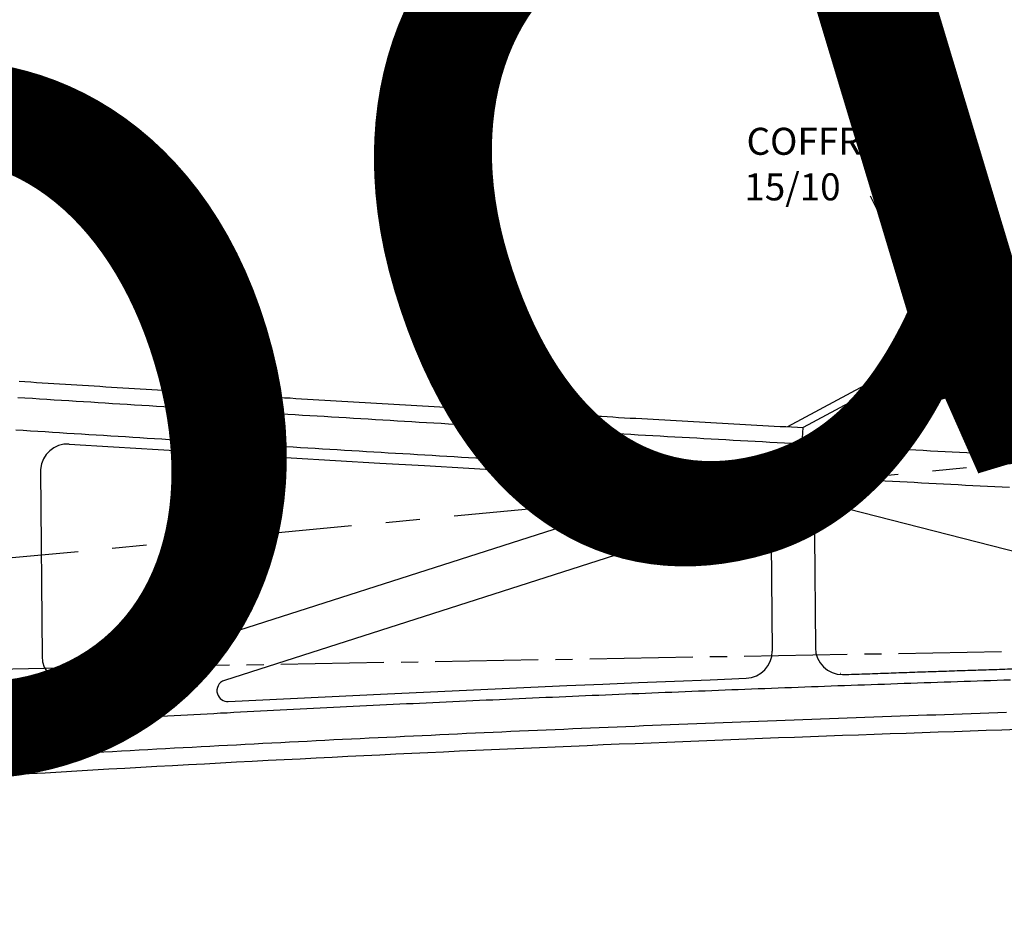
# Model space of a CAD drawing. Units: inches. Extents: x -1246 to 1454, y -323 to 477.
# Drawn here: x 125 to 307, y 49 to 215 of the extents above; entities that cross this region are included whole.
import ezdxf

# ---------------------------------------------------------------- set-up
doc = ezdxf.new("R2010")
doc.units = ezdxf.units.IN
doc.header["$MEASUREMENT"] = 0
doc.linetypes.add('AI-Linetype-16', pattern=[50.8, 31.75, -6.35, 6.35, -6.35])
doc.linetypes.add('AI-Linetype-17', pattern=[28.575, 19.05, -3.175, 3.175, -3.175])
doc.layers.add('COTE', color=7, linetype='Continuous')
doc.layers.add('TROU', color=7, linetype='Continuous')

# ---------------------------------------------------------------- blocks, each defined once
blk = doc.blocks.new('block 15')
at = {"layer": 'TROU', "color": 250, "lineweight": 25, "true_color": 0x1d1d1b}
blk.add_lwpolyline([(124.17, 145.6), (125.52, 145.51), (126.88, 145.43), (128.23, 145.34), (129.58, 145.26), (130.93, 145.17), (132.28, 145.09), (133.63, 145), (134.98, 144.92), (136.33, 144.83), (137.68, 144.75), (139.03, 144.67), (140.38, 144.58), (141.73, 144.5), (143.08, 144.41), (144.43, 144.33), (145.78, 144.25), (147.13, 144.16), (148.48, 144.08), (149.83, 144), (151.18, 143.91), (152.53, 143.83), (153.88, 143.75), (155.23, 143.66), (156.58, 143.58), (157.93, 143.5), (159.29, 143.41), (160.64, 143.33), (161.99, 143.25), (163.34, 143.17), (164.69, 143.08), (166.04, 143), (167.39, 142.92), (168.74, 142.84), (170.09, 142.75), (171.44, 142.67), (172.79, 142.59), (174.14, 142.51), (175.49, 142.43), (176.84, 142.34), (178.19, 142.26), (179.54, 142.18), (180.89, 142.1), (182.24, 142.02), (183.59, 141.94), (184.95, 141.86), (186.3, 141.78), (187.65, 141.7), (189, 141.61), (190.35, 141.53), (191.7, 141.45), (193.05, 141.37), (194.4, 141.29), (195.75, 141.21), (197.1, 141.13), (198.45, 141.05), (199.8, 140.97), (201.15, 140.89), (202.5, 140.81), (203.85, 140.73), (205.21, 140.65), (206.56, 140.57), (207.91, 140.5), (209.26, 140.42), (210.61, 140.34), (211.96, 140.26), (213.31, 140.18), (214.66, 140.1), (216.01, 140.02), (217.36, 139.94), (218.71, 139.87), (220.06, 139.79), (221.41, 139.71), (222.77, 139.63), (224.12, 139.55), (225.47, 139.48), (226.82, 139.4), (228.17, 139.32), (229.52, 139.24), (230.87, 139.17), (232.22, 139.09), (233.57, 139.01), (234.92, 138.93), (236.27, 138.86), (237.62, 138.78), (238.98, 138.7), (240.33, 138.63), (241.68, 138.55), (243.03, 138.48), (244.38, 138.4), (245.73, 138.32), (247.08, 138.25), (248.43, 138.17), (249.78, 138.1), (251.13, 138.02), (252.48, 137.95), (253.84, 137.87), (255.19, 137.8), (256.54, 137.72), (257.89, 137.65), (259.24, 137.57), (260.59, 137.5), (261.94, 137.42), (263.29, 137.35), (264.64, 137.27), (266, 137.2), (267.35, 137.13), (268.7, 137.05), (270.05, 136.98), (271.4, 136.91), (272.75, 136.83), (274.1, 136.76), (275.45, 136.69), (276.8, 136.61), (278.16, 136.54), (279.51, 136.47), (280.86, 136.4), (282.21, 136.32), (283.56, 136.25), (284.91, 136.18), (286.26, 136.11), (287.61, 136.04), (288.96, 135.96), (290.32, 135.89), (291.67, 135.82), (293.02, 135.75), (294.37, 135.68), (295.72, 135.61), (297.07, 135.54), (298.42, 135.47), (299.77, 135.4), (301.13, 135.33), (302.48, 135.26), (303.83, 135.19), (305.18, 135.12), (306.53, 135.05), (307.88, 134.98)], dxfattribs=at)
blk = doc.blocks.new('block 17')
at = {"layer": 'TROU', "color": 7, "lineweight": 25, "true_color": 0xffffff}
blk.add_lwpolyline([(124.46, 148.58), (125.52, 148.52), (126.59, 148.45), (127.66, 148.38), (128.72, 148.32), (129.79, 148.25), (130.85, 148.18), (131.92, 148.12), (132.99, 148.05), (134.05, 147.98), (135.12, 147.92), (136.18, 147.85), (137.25, 147.78), (138.32, 147.72), (139.38, 147.65), (140.45, 147.58), (141.51, 147.52), (142.58, 147.45), (143.65, 147.38), (144.71, 147.32), (145.78, 147.25), (146.84, 147.19), (147.91, 147.12), (148.98, 147.05), (150.04, 146.99), (151.11, 146.92), (152.17, 146.86), (153.24, 146.79), (154.31, 146.72), (155.37, 146.66), (156.44, 146.59), (157.51, 146.53), (158.57, 146.46), (159.64, 146.4), (160.7, 146.33), (161.77, 146.27), (162.84, 146.2), (163.9, 146.14), (164.97, 146.07), (166.03, 146.01), (167.1, 145.94), (168.17, 145.88), (169.23, 145.81), (170.3, 145.75), (171.36, 145.68), (172.43, 145.62), (173.5, 145.55), (174.56, 145.49), (175.63, 145.42), (176.69, 145.36), (177.76, 145.29), (178.83, 145.23), (179.89, 145.17), (180.96, 145.1), (182.03, 145.04), (183.09, 144.97), (184.16, 144.91), (185.22, 144.85), (186.29, 144.78), (187.36, 144.72), (188.42, 144.65), (189.49, 144.59), (190.55, 144.53), (191.62, 144.46), (192.69, 144.4), (193.75, 144.34), (194.82, 144.27), (195.89, 144.21), (196.95, 144.15), (198.02, 144.08), (199.08, 144.02), (200.15, 143.96), (201.22, 143.89), (202.28, 143.83), (203.35, 143.77), (204.42, 143.7), (205.48, 143.64), (206.55, 143.58), (207.61, 143.52), (208.68, 143.45), (209.75, 143.39), (210.81, 143.33), (211.88, 143.27), (212.95, 143.2), (214.01, 143.14), (215.08, 143.08), (216.14, 143.02), (217.21, 142.96), (218.28, 142.89), (219.34, 142.83), (220.41, 142.77), (221.48, 142.71), (222.54, 142.65), (223.61, 142.59), (224.67, 142.53), (225.74, 142.46), (226.81, 142.4), (227.87, 142.34), (228.94, 142.28), (230.01, 142.22), (231.07, 142.16), (232.14, 142.1), (233.2, 142.04), (234.27, 141.98), (235.34, 141.91), (236.4, 141.85), (237.47, 141.79), (238.54, 141.73), (239.6, 141.67), (240.67, 141.61), (241.74, 141.55), (242.8, 141.49), (243.87, 141.43), (244.93, 141.37), (246, 141.31), (247.07, 141.25), (248.13, 141.19), (249.2, 141.13), (250.27, 141.07), (251.33, 141.01), (252.4, 140.95), (253.47, 140.9), (254.53, 140.84), (255.6, 140.78), (256.67, 140.72), (257.73, 140.66), (258.8, 140.6), (259.86, 140.54), (260.93, 140.48), (262, 140.42), (263.06, 140.36), (264.13, 140.31), (265.2, 140.25), (266.26, 140.19), (267.33, 140.13), (268.4, 140.07), (269.46, 140.02)], dxfattribs=at)
blk = doc.blocks.new('block 18')
at = {"layer": 'TROU', "color": 250, "lineweight": 25, "true_color": 0x1d1d1b}
blk.add_lwpolyline([(123.83, 139.61), (125.18, 139.52), (126.53, 139.44), (127.88, 139.35), (129.23, 139.27), (130.58, 139.18), (131.93, 139.1), (133.28, 139.01), (134.63, 138.93), (135.98, 138.84), (137.34, 138.76), (138.69, 138.68), (140.04, 138.59), (141.39, 138.51), (142.74, 138.42), (144.09, 138.34), (145.44, 138.26), (146.79, 138.17), (148.14, 138.09), (149.49, 138), (150.84, 137.92), (152.2, 137.84), (153.55, 137.75), (154.9, 137.67), (156.25, 137.59), (157.6, 137.51), (158.95, 137.42), (160.3, 137.34), (161.65, 137.26), (163, 137.17), (164.35, 137.09), (165.71, 137.01), (167.06, 136.93), (168.41, 136.85), (169.76, 136.76), (171.11, 136.68), (172.46, 136.6), (173.81, 136.52), (175.16, 136.44), (176.51, 136.35), (177.86, 136.27), (179.22, 136.19), (180.57, 136.11), (181.92, 136.03), (183.27, 135.95), (184.62, 135.87), (185.97, 135.78), (187.32, 135.7), (188.67, 135.62), (190.03, 135.54), (191.38, 135.46), (192.73, 135.38), (194.08, 135.3), (195.43, 135.22), (196.78, 135.14), (198.13, 135.06), (199.48, 134.98), (200.83, 134.9), (202.19, 134.82), (203.54, 134.74), (204.89, 134.66), (206.24, 134.58), (207.59, 134.5), (208.94, 134.42), (210.29, 134.34), (211.65, 134.27), (213, 134.19), (214.35, 134.11), (215.7, 134.03), (217.05, 133.95), (218.4, 133.87), (219.75, 133.79), (221.11, 133.72), (222.46, 133.64), (223.81, 133.56), (225.16, 133.48), (226.51, 133.4), (227.86, 133.33), (229.21, 133.25), (230.57, 133.17), (231.92, 133.1), (233.27, 133.02), (234.62, 132.94), (235.97, 132.86), (237.32, 132.79), (238.67, 132.71), (240.03, 132.63), (241.38, 132.56), (242.73, 132.48), (244.08, 132.41), (245.43, 132.33), (246.78, 132.25), (248.14, 132.18), (249.49, 132.1), (250.84, 132.03), (252.19, 131.95), (253.54, 131.88), (254.89, 131.8), (256.25, 131.73), (257.6, 131.65), (258.95, 131.58), (260.3, 131.5), (261.65, 131.43), (263, 131.35), (264.36, 131.28), (265.71, 131.21), (267.06, 131.13), (268.41, 131.06), (269.76, 130.99), (271.12, 130.91), (272.47, 130.84), (273.82, 130.77), (275.17, 130.69), (276.52, 130.62), (277.87, 130.55), (279.23, 130.47), (280.58, 130.4), (281.93, 130.33), (283.28, 130.26), (284.63, 130.19), (285.99, 130.11), (287.34, 130.04), (288.69, 129.97), (290.04, 129.9), (291.39, 129.83), (292.75, 129.76), (294.1, 129.69), (295.45, 129.61), (296.8, 129.54), (298.15, 129.47), (299.51, 129.4), (300.86, 129.33), (302.21, 129.26), (303.56, 129.19), (304.91, 129.12), (306.27, 129.05), (307.62, 128.98)], dxfattribs=at)
blk = doc.blocks.new('block 37')
at = {"layer": 'TROU', "color": 250, "lineweight": 25, "true_color": 0x1d1d1b}
blk.add_lwpolyline([(123.34, 75.86), (126.29, 76.04), (129.24, 76.21), (132.19, 76.39), (135.13, 76.56), (138.08, 76.73), (141.03, 76.9), (143.98, 77.07), (146.93, 77.23), (149.88, 77.39), (152.83, 77.56), (155.78, 77.72), (158.73, 77.88), (161.67, 78.03), (164.62, 78.19), (167.57, 78.34), (170.52, 78.5), (173.47, 78.65), (176.42, 78.8), (179.37, 78.95), (182.32, 79.1), (185.27, 79.24), (188.22, 79.39), (191.17, 79.53), (194.12, 79.67), (197.07, 79.81), (200.02, 79.95), (202.97, 80.09), (205.92, 80.23), (208.87, 80.36), (211.82, 80.49), (214.77, 80.63), (217.72, 80.76), (220.67, 80.89), (223.62, 81.02), (226.57, 81.14), (229.52, 81.27), (232.47, 81.4), (235.42, 81.52), (238.37, 81.64), (241.33, 81.76), (244.28, 81.88), (247.23, 82), (250.18, 82.12), (253.13, 82.24), (256.08, 82.35), (259.03, 82.47), (261.98, 82.58), (264.93, 82.69), (267.88, 82.8), (270.84, 82.91), (273.79, 83.02), (276.74, 83.13), (279.69, 83.24), (282.64, 83.34), (285.59, 83.45), (288.54, 83.55), (291.49, 83.65), (294.45, 83.75), (297.4, 83.85), (300.35, 83.95), (303.3, 84.05), (306.25, 84.15), (309.2, 84.24)], dxfattribs=at)
blk = doc.blocks.new('block 38')
at = {"layer": 'TROU', "color": 250, "lineweight": 25, "true_color": 0x1d1d1b}
blk.add_lwpolyline([(123.71, 79.09), (125.34, 79.19), (126.98, 79.29), (128.62, 79.38), (130.25, 79.48), (131.89, 79.58), (133.53, 79.67), (135.16, 79.77), (136.8, 79.86), (138.44, 79.96), (140.08, 80.05), (141.71, 80.14), (143.35, 80.23), (144.99, 80.33), (146.62, 80.42), (148.26, 80.51), (149.9, 80.6), (151.53, 80.69), (153.17, 80.78), (154.81, 80.87), (156.44, 80.96), (158.08, 81.05), (159.72, 81.13), (161.36, 81.22), (162.99, 81.31), (164.63, 81.39), (166.27, 81.48), (167.9, 81.57), (169.54, 81.65), (171.18, 81.74), (172.82, 81.82), (174.45, 81.9), (176.09, 81.99), (177.73, 82.07), (179.36, 82.15), (181, 82.23), (182.64, 82.32), (184.28, 82.4), (185.91, 82.48), (187.55, 82.56), (189.19, 82.64), (190.83, 82.72), (192.46, 82.8), (194.1, 82.87), (195.74, 82.95), (197.38, 83.03), (199.01, 83.11), (200.65, 83.18), (202.29, 83.26), (203.92, 83.34), (205.56, 83.41), (207.2, 83.49), (208.84, 83.56), (210.47, 83.64), (212.11, 83.71), (213.75, 83.78), (215.39, 83.86), (217.03, 83.93), (218.66, 84), (220.3, 84.08), (221.94, 84.15), (223.58, 84.22), (225.21, 84.29), (226.85, 84.36), (228.49, 84.43), (230.13, 84.5), (231.76, 84.57), (233.4, 84.64), (235.04, 84.71), (236.68, 84.77), (238.31, 84.84), (239.95, 84.91), (241.59, 84.98), (243.23, 85.04), (244.87, 85.11), (246.5, 85.18), (248.14, 85.24), (249.78, 85.31), (251.42, 85.37), (253.05, 85.44), (254.69, 85.5), (256.33, 85.56), (257.97, 85.63), (259.61, 85.69), (261.24, 85.75), (262.88, 85.82), (264.52, 85.88), (266.16, 85.94), (267.8, 86), (269.43, 86.06), (271.07, 86.12), (272.71, 86.18), (274.35, 86.24), (275.99, 86.3), (277.62, 86.36), (279.26, 86.42), (280.9, 86.48), (282.54, 86.54), (284.18, 86.6), (285.81, 86.66), (287.45, 86.71), (289.09, 86.77), (290.73, 86.83), (292.37, 86.88), (294, 86.94), (295.64, 87), (297.28, 87.05), (298.92, 87.11), (300.56, 87.16), (302.19, 87.22), (303.83, 87.27), (305.47, 87.32), (307.11, 87.38)], dxfattribs=at)
blk = doc.blocks.new('block 39')
at = {"layer": 'TROU', "color": 250, "lineweight": 25, "true_color": 0x1d1d1b}
blk.add_lwpolyline([(123.64, 85.1), (124.86, 85.17), (126.09, 85.24), (127.32, 85.32), (128.55, 85.39), (129.77, 85.46), (131, 85.53), (132.23, 85.61), (133.46, 85.68), (134.68, 85.75), (135.91, 85.82), (137.14, 85.89), (138.37, 85.96), (139.59, 86.03), (140.82, 86.1), (142.05, 86.17), (143.28, 86.24), (144.51, 86.31), (145.73, 86.38), (146.96, 86.45), (148.19, 86.52), (149.42, 86.58), (150.64, 86.65), (151.87, 86.72), (153.1, 86.79), (154.33, 86.85), (155.56, 86.92), (156.78, 86.99), (158.01, 87.05), (159.24, 87.12), (160.47, 87.18), (161.69, 87.25), (162.92, 87.31), (164.15, 87.38), (165.38, 87.44), (166.61, 87.51), (167.83, 87.57), (169.06, 87.63), (170.29, 87.7), (171.52, 87.76), (172.75, 87.82), (173.97, 87.89), (175.2, 87.95), (176.43, 88.01), (177.66, 88.07), (178.88, 88.14), (180.11, 88.2), (181.34, 88.26), (182.57, 88.32), (183.8, 88.38), (185.02, 88.44), (186.25, 88.5), (187.48, 88.56), (188.71, 88.62), (189.94, 88.68), (191.16, 88.74), (192.39, 88.8), (193.62, 88.86), (194.85, 88.92), (196.08, 88.98), (197.3, 89.03), (198.53, 89.09), (199.76, 89.15), (200.99, 89.21), (202.22, 89.26), (203.44, 89.32), (204.67, 89.38), (205.9, 89.43), (207.13, 89.49), (208.36, 89.55), (209.58, 89.6), (210.81, 89.66), (212.04, 89.71), (213.27, 89.77), (214.5, 89.82), (215.72, 89.88), (216.95, 89.93), (218.18, 89.99), (219.41, 90.04), (220.64, 90.1), (221.86, 90.15), (223.09, 90.2), (224.32, 90.26), (225.55, 90.31), (226.78, 90.36), (228, 90.42), (229.23, 90.47), (230.46, 90.52), (231.69, 90.57), (232.92, 90.62), (234.14, 90.67), (235.37, 90.73), (236.6, 90.78), (237.83, 90.83), (239.06, 90.88), (240.28, 90.93), (241.51, 90.98), (242.74, 91.03), (243.97, 91.08), (245.2, 91.13), (246.42, 91.18), (247.65, 91.23), (248.88, 91.28), (250.11, 91.33), (251.34, 91.37), (252.57, 91.42), (253.79, 91.47), (255.02, 91.52), (256.25, 91.57), (257.48, 91.61), (258.71, 91.66), (259.93, 91.71), (261.16, 91.76), (262.39, 91.8), (263.62, 91.85), (264.85, 91.9), (266.07, 91.94), (267.3, 91.99), (268.53, 92.03), (269.76, 92.08), (270.99, 92.13), (272.22, 92.17), (273.44, 92.22), (274.67, 92.26), (275.9, 92.31), (277.13, 92.35), (278.36, 92.39), (279.58, 92.44), (280.81, 92.48), (282.04, 92.53), (283.27, 92.57), (284.5, 92.61), (285.72, 92.66), (286.95, 92.7), (288.18, 92.74), (289.41, 92.79), (290.64, 92.83), (291.87, 92.87), (293.09, 92.91), (294.32, 92.95), (295.55, 93), (296.78, 93.04), (298.01, 93.08), (299.23, 93.12), (300.46, 93.16), (301.69, 93.2), (302.92, 93.24), (304.15, 93.28), (305.38, 93.32), (306.6, 93.36), (307.83, 93.41)], dxfattribs=at)
blk = doc.blocks.new('block 43')
at = {"layer": 'TROU', "color": 250, "lineweight": 25, "true_color": 0x1d1d1b}
blk.add_lwpolyline([(276.93, 94.34), (277.41, 94.36), (277.9, 94.38), (278.39, 94.4), (278.88, 94.41), (279.37, 94.43), (279.86, 94.45), (280.35, 94.47), (280.84, 94.48), (281.33, 94.5), (281.82, 94.52), (282.31, 94.54), (282.8, 94.55), (283.29, 94.57), (283.78, 94.59), (284.27, 94.61), (284.76, 94.62), (285.25, 94.64), (285.73, 94.66), (286.22, 94.68), (286.71, 94.69), (287.2, 94.71), (287.69, 94.73), (288.18, 94.74), (288.67, 94.76), (289.16, 94.78), (289.65, 94.79), (290.14, 94.81), (290.63, 94.83), (291.12, 94.85), (291.61, 94.86), (292.1, 94.88), (292.59, 94.9), (293.08, 94.91), (293.56, 94.93), (294.05, 94.95), (294.54, 94.96), (295.03, 94.98), (295.52, 95), (296.01, 95.01), (296.5, 95.03), (296.99, 95.05), (297.48, 95.06), (297.97, 95.08), (298.46, 95.1), (298.95, 95.11), (299.44, 95.13), (299.93, 95.14), (300.42, 95.16), (300.91, 95.18), (301.39, 95.19), (301.88, 95.21), (302.37, 95.23), (302.86, 95.24), (303.35, 95.26), (303.84, 95.28), (304.33, 95.29), (304.82, 95.31), (305.31, 95.32), (305.8, 95.34), (306.29, 95.36), (306.78, 95.37), (307.27, 95.39), (307.76, 95.4), (308.25, 95.42), (308.73, 95.44), (309.22, 95.45), (309.71, 95.47), (310.2, 95.48), (310.69, 95.5), (311.18, 95.51), (311.67, 95.53), (312.16, 95.55), (312.65, 95.56), (313.14, 95.58), (313.63, 95.59), (314.12, 95.61), (314.61, 95.62), (315.1, 95.64), (315.59, 95.66), (316.08, 95.67), (316.56, 95.69), (317.05, 95.7), (317.54, 95.72), (318.03, 95.73), (318.52, 95.75), (319.01, 95.76), (319.5, 95.78), (319.99, 95.79), (320.48, 95.81), (320.97, 95.83), (321.46, 95.84), (321.95, 95.86), (322.44, 95.87), (322.93, 95.89), (323.42, 95.9), (323.91, 95.92), (324.39, 95.93), (324.88, 95.95), (325.37, 95.96), (325.86, 95.98), (326.35, 95.99), (326.84, 96.01), (327.33, 96.02), (327.82, 96.04), (328.31, 96.05), (328.8, 96.07), (329.29, 96.08), (329.78, 96.1), (330.27, 96.11), (330.76, 96.13), (331.25, 96.14), (331.74, 96.15), (332.22, 96.17), (332.71, 96.18), (333.2, 96.2), (333.69, 96.21), (334.18, 96.23), (334.67, 96.24), (335.16, 96.26), (335.65, 96.27), (336.14, 96.29), (336.63, 96.3), (337.12, 96.31), (337.61, 96.33), (338.1, 96.34), (338.59, 96.36), (339.08, 96.37), (339.56, 96.39), (340.05, 96.4), (340.54, 96.42), (341.03, 96.43), (341.52, 96.44), (342.01, 96.46), (342.5, 96.47), (342.99, 96.49), (343.48, 96.5), (343.97, 96.51), (344.46, 96.53), (344.95, 96.54), (345.44, 96.56), (345.93, 96.57), (346.42, 96.58), (346.91, 96.6), (347.39, 96.61), (347.88, 96.63), (348.37, 96.64), (348.86, 96.65), (349.35, 96.67), (349.84, 96.68), (350.33, 96.7), (350.82, 96.71), (351.31, 96.72), (351.8, 96.74), (352.29, 96.75), (352.78, 96.76), (353.27, 96.78), (353.76, 96.79), (354.25, 96.81), (354.74, 96.82), (355.22, 96.83), (355.71, 96.85), (356.2, 96.86), (356.69, 96.87), (357.18, 96.89), (357.67, 96.9), (358.16, 96.91), (358.65, 96.93), (359.14, 96.94), (359.63, 96.95), (360.12, 96.97), (360.61, 96.98), (361.1, 96.99), (361.59, 97.01), (362.08, 97.02), (362.56, 97.03), (363.05, 97.05), (363.54, 97.06), (364.03, 97.07), (364.52, 97.09), (365.01, 97.1), (365.5, 97.11), (365.99, 97.13), (366.48, 97.14), (366.97, 97.15), (367.46, 97.16), (367.95, 97.18), (368.44, 97.19), (368.93, 97.2), (369.42, 97.22), (369.91, 97.23), (370.39, 97.24)], dxfattribs=at)
blk = doc.blocks.new('block 81')
at = {"layer": 'TROU', "color": 7, "lineweight": 25, "true_color": 0xffffff}
blk.add_open_spline([(133.71, 136.98), (130.95, 137.15), (128.58, 135.06), (128.4, 132.3), (128.4, 132.18), (128.39, 132.07), (128.39, 131.95)], degree=3, knots=[0, 0, 0, 0, 1, 1, 1, 2, 2, 2, 2], dxfattribs=at)
blk = doc.blocks.new('block 82')
at = {"layer": 'TROU', "color": 7, "lineweight": 25, "true_color": 0xffffff}
blk.add_open_spline([(258.94, 93.67), (261.64, 93.77), (263.77, 96), (263.75, 98.71)], degree=3, dxfattribs=at)
blk = doc.blocks.new('block 83')
at = {"layer": 'TROU', "color": 7, "lineweight": 25, "true_color": 0xffffff}
blk.add_open_spline([(271.74, 99.3), (271.76, 96.54), (274.02, 94.32), (276.78, 94.34), (276.83, 94.34), (276.88, 94.34), (276.92, 94.34)], degree=3, knots=[0, 0, 0, 0, 1, 1, 1, 2, 2, 2, 2], dxfattribs=at)
blk = doc.blocks.new('block 86')
at = {"layer": 'TROU', "color": 7, "lineweight": 25, "true_color": 0xffffff}
blk.add_lwpolyline([(257.06, 123.56), (162.41, 93.28)], dxfattribs=at)
blk = doc.blocks.new('block 87')
at = {"layer": 'TROU', "color": 7, "lineweight": 25, "true_color": 0xffffff}
blk.add_open_spline([(162.41, 93.28), (161.36, 92.94), (160.78, 91.82), (161.12, 90.77), (161.39, 89.9), (162.21, 89.33), (163.12, 89.38)], degree=3, knots=[0, 0, 0, 0, 1, 1, 1, 2, 2, 2, 2], dxfattribs=at)
blk = doc.blocks.new('block 88')
at = {"layer": 'TROU', "color": 7, "lineweight": 25, "true_color": 0xffffff}
blk.add_lwpolyline([(163.12, 89.38), (192.58, 90.81)], dxfattribs=at)
blk = doc.blocks.new('block 89')
at = {"layer": 'TROU', "color": 7, "lineweight": 25, "true_color": 0xffffff}
blk.add_lwpolyline([(192.58, 90.81), (199.22, 91.12)], dxfattribs=at)
blk = doc.blocks.new('block 90')
at = {"layer": 'TROU', "color": 7, "lineweight": 25, "true_color": 0xffffff}
blk.add_lwpolyline([(199.22, 91.12), (205.85, 91.43)], dxfattribs=at)
blk = doc.blocks.new('block 91')
at = {"layer": 'TROU', "color": 7, "lineweight": 25, "true_color": 0xffffff}
blk.add_lwpolyline([(205.85, 91.43), (212.49, 91.73)], dxfattribs=at)
blk = doc.blocks.new('block 92')
at = {"layer": 'TROU', "color": 7, "lineweight": 25, "true_color": 0xffffff}
blk.add_lwpolyline([(212.49, 91.73), (219.12, 92.03)], dxfattribs=at)
blk = doc.blocks.new('block 93')
at = {"layer": 'TROU', "color": 7, "lineweight": 25, "true_color": 0xffffff}
blk.add_lwpolyline([(219.12, 92.03), (225.76, 92.32)], dxfattribs=at)
blk = doc.blocks.new('block 94')
at = {"layer": 'TROU', "color": 7, "lineweight": 25, "true_color": 0xffffff}
blk.add_lwpolyline([(225.76, 92.32), (232.39, 92.6)], dxfattribs=at)
blk = doc.blocks.new('block 95')
at = {"layer": 'TROU', "color": 7, "lineweight": 25, "true_color": 0xffffff}
blk.add_lwpolyline([(232.39, 92.6), (239.03, 92.88)], dxfattribs=at)
blk = doc.blocks.new('block 96')
at = {"layer": 'TROU', "color": 7, "lineweight": 25, "true_color": 0xffffff}
blk.add_lwpolyline([(239.03, 92.88), (245.67, 93.15)], dxfattribs=at)
blk = doc.blocks.new('block 97')
at = {"layer": 'TROU', "color": 7, "lineweight": 25, "true_color": 0xffffff}
blk.add_lwpolyline([(245.67, 93.15), (252.3, 93.41)], dxfattribs=at)
blk = doc.blocks.new('block 98')
at = {"layer": 'TROU', "color": 7, "lineweight": 25, "true_color": 0xffffff}
blk.add_lwpolyline([(252.3, 93.41), (258.94, 93.67)], dxfattribs=at)
blk = doc.blocks.new('block 99')
at = {"layer": 'TROU', "color": 7, "lineweight": 25, "true_color": 0xffffff}
blk.add_lwpolyline([(133.71, 136.98), (141.92, 136.47)], dxfattribs=at)
blk = doc.blocks.new('block 100')
at = {"layer": 'TROU', "color": 7, "lineweight": 25, "true_color": 0xffffff}
blk.add_lwpolyline([(141.92, 136.47), (150.13, 135.96)], dxfattribs=at)
blk = doc.blocks.new('block 101')
at = {"layer": 'TROU', "color": 7, "lineweight": 25, "true_color": 0xffffff}
blk.add_lwpolyline([(150.13, 135.96), (158.34, 135.45)], dxfattribs=at)
blk = doc.blocks.new('block 102')
at = {"layer": 'TROU', "color": 7, "lineweight": 25, "true_color": 0xffffff}
blk.add_lwpolyline([(158.34, 135.45), (166.55, 134.95)], dxfattribs=at)
blk = doc.blocks.new('block 103')
at = {"layer": 'TROU', "color": 7, "lineweight": 25, "true_color": 0xffffff}
blk.add_lwpolyline([(166.55, 134.95), (174.76, 134.45)], dxfattribs=at)
blk = doc.blocks.new('block 104')
at = {"layer": 'TROU', "color": 7, "lineweight": 25, "true_color": 0xffffff}
blk.add_lwpolyline([(174.76, 134.45), (182.97, 133.96)], dxfattribs=at)
blk = doc.blocks.new('block 105')
at = {"layer": 'TROU', "color": 7, "lineweight": 25, "true_color": 0xffffff}
blk.add_lwpolyline([(182.97, 133.96), (191.18, 133.47)], dxfattribs=at)
blk = doc.blocks.new('block 106')
at = {"layer": 'TROU', "color": 7, "lineweight": 25, "true_color": 0xffffff}
blk.add_lwpolyline([(191.18, 133.47), (199.4, 132.98)], dxfattribs=at)
blk = doc.blocks.new('block 107')
at = {"layer": 'TROU', "color": 7, "lineweight": 25, "true_color": 0xffffff}
blk.add_lwpolyline([(199.4, 132.98), (207.61, 132.5)], dxfattribs=at)
blk = doc.blocks.new('block 108')
at = {"layer": 'TROU', "color": 7, "lineweight": 25, "true_color": 0xffffff}
blk.add_lwpolyline([(207.61, 132.5), (215.82, 132.02)], dxfattribs=at)
blk = doc.blocks.new('block 109')
at = {"layer": 'TROU', "color": 7, "lineweight": 25, "true_color": 0xffffff}
blk.add_lwpolyline([(215.82, 132.02), (240.16, 130.61)], dxfattribs=at)
blk = doc.blocks.new('block 110')
at = {"layer": 'TROU', "color": 7, "lineweight": 25, "true_color": 0xffffff}
blk.add_open_spline([(240.65, 126.71), (241.71, 127.04), (242.29, 128.17), (241.95, 129.22), (241.7, 130.01), (240.99, 130.56), (240.16, 130.61)], degree=3, knots=[0, 0, 0, 0, 1, 1, 1, 2, 2, 2, 2], dxfattribs=at)
blk = doc.blocks.new('block 111')
at = {"layer": 'TROU', "color": 7, "lineweight": 25, "true_color": 0xffffff}
blk.add_lwpolyline([(240.65, 126.71), (135.19, 92.97)], dxfattribs=at)
blk = doc.blocks.new('block 223')
at = {"layer": 'TROU', "color": 7, "lineweight": 25, "true_color": 0xffffff}
blk.add_lwpolyline([(338.6, 178.78), (266.58, 140.17)], dxfattribs=at)
blk = doc.blocks.new('block 224')
at = {"layer": 'TROU', "color": 7, "lineweight": 25, "true_color": 0xffffff}
blk.add_lwpolyline([(339.31, 177.46), (269.46, 140.01)], dxfattribs=at)
blk = doc.blocks.new('block 284')
at = {"layer": 'TROU', "color": 7, "lineweight": 25, "true_color": 0xffffff}
blk.add_open_spline([(325.8, 146.7), (325.8, 152.8), (320.85, 157.75), (314.75, 157.75), (308.64, 157.75), (303.69, 152.8), (303.69, 146.7), (303.69, 140.59), (308.64, 135.65), (314.75, 135.65), (320.85, 135.65), (325.8, 140.59), (325.8, 146.7), (325.8, 146.7), (325.8, 146.7), (325.8, 146.7)], degree=3, knots=[0, 0, 0, 0, 1, 1, 1, 2, 2, 2, 3, 3, 3, 4, 4, 4, 5, 5, 5, 5], dxfattribs=at)
blk = doc.blocks.new('block 1161')
at = {"layer": 'TROU', "color": 7, "true_color": 0xffffff, "insert": (259, 190.45), "char_height": 5, "attachment_point": 7}
blk.add_mtext('\\fMyriad Pro|b0|i0|c0|p34;\\W1;COFFRAGE', dxfattribs=at)
blk = doc.blocks.new('block 1162')
at = {"layer": 'TROU', "color": 7, "true_color": 0xffffff, "insert": (258.59, 182.03), "char_height": 5, "attachment_point": 7}
blk.add_mtext('\\fMyriad Pro|b0|i0|c0|p34;\\W1;15/10', dxfattribs=at)
blk = doc.blocks.new('block 1160')
at = {"layer": 'TROU'}
for name in ['block 1161', 'block 1162']:
    blk.add_blockref(name, (0, 0), dxfattribs=at)
blk = doc.blocks.new('block 1163')
at = {"layer": 'TROU', "color": 7, "lineweight": 25, "true_color": 0xffffff}
blk.add_lwpolyline([(281.86, 182.86), (295.78, 155)], dxfattribs=at)
blk = doc.blocks.new('block 2070')
at = {"layer": 'TROU', "color": 250, "linetype": 'AI-Linetype-16', "lineweight": 25, "true_color": 0x1d1d1b}
blk.add_lwpolyline([(489.38, 150.41), (-219.5, 83.66)], dxfattribs=at)
blk = doc.blocks.new('block 2071')
at = {"layer": 'TROU', "color": 250, "linetype": 'AI-Linetype-17', "lineweight": 25, "true_color": 0x1d1d1b}
blk.add_lwpolyline([(791.89, 106.95), (-258.95, 88.75)], dxfattribs=at)
blk = doc.blocks.new('block 2115')
at = {"layer": 'TROU', "color": 7, "lineweight": 25, "true_color": 0xffffff}
blk.add_lwpolyline([(269.27, 137.05), (269.46, 140.01)], dxfattribs=at)
blk = doc.blocks.new('block 2138')
at = {"layer": 'TROU', "color": 7, "lineweight": 25, "true_color": 0xffffff}
blk.add_lwpolyline([(128.39, 131.95), (128.67, 97.69)], dxfattribs=at)
blk = doc.blocks.new('block 2139')
at = {"layer": 'TROU', "color": 7, "lineweight": 25, "true_color": 0xffffff}
blk.add_open_spline([(128.67, 97.69), (128.69, 94.93), (130.95, 92.71), (133.71, 92.74), (134.22, 92.74), (134.71, 92.82), (135.19, 92.97)], degree=3, knots=[0, 0, 0, 0, 1, 1, 1, 2, 2, 2, 2], dxfattribs=at)
blk = doc.blocks.new('block 2151')
at = {"layer": 'TROU', "color": 7, "lineweight": 25, "true_color": 0xffffff}
blk.add_open_spline([(263.58, 118.83), (263.56, 121.59), (261.3, 123.81), (258.54, 123.79), (258.04, 123.79), (257.54, 123.71), (257.06, 123.56)], degree=3, knots=[0, 0, 0, 0, 1, 1, 1, 2, 2, 2, 2], dxfattribs=at)
blk = doc.blocks.new('block 2152')
at = {"layer": 'TROU', "color": 7, "lineweight": 25, "true_color": 0xffffff}
blk.add_lwpolyline([(271.57, 120.12), (271.74, 99.3)], dxfattribs=at)
blk = doc.blocks.new('block 2153')
at = {"layer": 'TROU', "color": 7, "lineweight": 25, "true_color": 0xffffff}
blk.add_open_spline([(277.81, 125), (275.14, 125.69), (272.41, 124.08), (271.73, 121.4), (271.62, 120.98), (271.57, 120.55), (271.57, 120.12)], degree=3, knots=[0, 0, 0, 0, 1, 1, 1, 2, 2, 2, 2], dxfattribs=at)
blk = doc.blocks.new('block 2154')
at = {"layer": 'TROU', "color": 7, "lineweight": 25, "true_color": 0xffffff}
blk.add_lwpolyline([(263.58, 118.83), (263.75, 98.71)], dxfattribs=at)
blk = doc.blocks.new('block 2157')
at = {"layer": 'TROU', "color": 7, "lineweight": 25, "true_color": 0xffffff}
blk.add_lwpolyline([(276.42, 94.56), (276.4, 94.57)], dxfattribs=at)
blk = doc.blocks.new('block 2158')
at = {"layer": 'TROU', "color": 250, "lineweight": 25, "true_color": 0x1d1d1b}
blk.add_lwpolyline([(277.81, 125), (370.83, 101.18)], dxfattribs=at)
blk = doc.blocks.new('block 3175')
at = {"layer": 'COTE', "color": 7, "lineweight": 25, "true_color": 0xffffff}
blk.add_lwpolyline([(267.42, 133.7), (267.61, 136.66)], dxfattribs=at)

msp = doc.modelspace()

# ---------------------------------------------------------------- block references
at = {"layer": 'COTE'}
msp.add_blockref('block 3175', (0, 0), dxfattribs=at)
at = {"layer": 'TROU'}
for name in ['block 1160', 'block 1163', 'block 223', 'block 224', 'block 17', 'block 15', 'block 18', 'block 284', 'block 2070', 'block 2115', 'block 81', 'block 99', 'block 100', 'block 101', 'block 102', 'block 103', 'block 104', 'block 105', 'block 106', 'block 107', 'block 2138', 'block 108', 'block 109', 'block 110', 'block 111', 'block 2153', 'block 2158', 'block 86', 'block 2151', 'block 2154', 'block 2152', 'block 2071', 'block 39', 'block 82', 'block 83', 'block 2139', 'block 43', 'block 38', 'block 87', 'block 96', 'block 97', 'block 98', 'block 2157', 'block 37', 'block 89', 'block 90', 'block 91', 'block 92', 'block 93', 'block 94', 'block 95', 'block 88']:
    msp.add_blockref(name, (0, 0), dxfattribs=at)

# ---------------------------------------------------------------- texts
at = {"layer": 'COTE', "color": 7, "true_color": 0xf0f0f0, "insert": (-810.72, -203.31), "char_height": 171.7061, "attachment_point": 7, "rotation": 16.7508}
msp.add_mtext('\\fMyriad Roman|b0|i0|c0|p34;\\W1;jivaro-models.org', dxfattribs=at)

doc.saveas('drawing.dxf')
